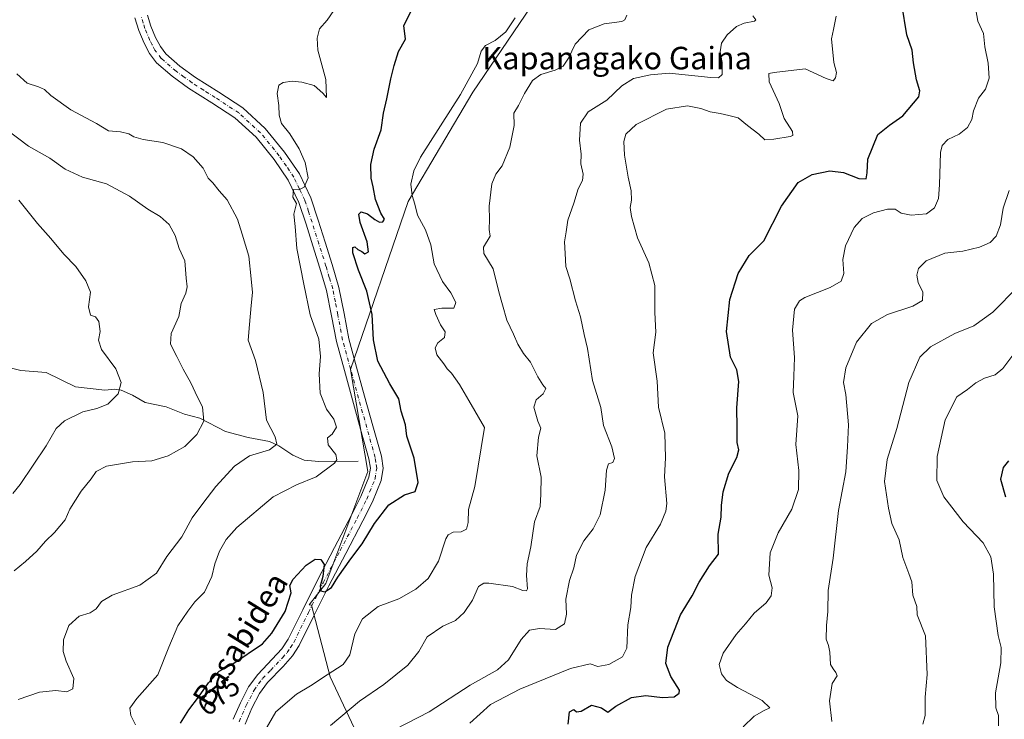
# Model space of a CAD drawing. Units: metres. Extents: x 613887 to 617335, y 4752510 to 4754881.
# Drawn here: x 616791 to 617141, y 4753047 to 4753296 of the extents above; entities that cross this region are included whole.
import ezdxf
from ezdxf.enums import TextEntityAlignment as Align

# ---------------------------------------------------------------- set-up
doc = ezdxf.new("R2010")
doc.units = ezdxf.units.M
doc.header["$MEASUREMENT"] = 0
doc.linetypes.add('DGN Style 4', pattern=[2.638475, 1.318413, -0.659207, 0.001648, -0.659207])
for name, color, linetype, lineweight in [('Arbolado forestal CxS', 92, 'Continuous', 0), ('Corriente natural lineal', 142, 'Continuous', 13), ('Curva de nivel maestra', 30, 'Continuous', 30), ('Curva de nivel normal', 30, 'Continuous', 0), ('Pista no pavimentada Cxs', 111, 'Continuous', 0), ('Pista no pavimentada eje', 91, 'DGN Style 4', 0), ('Rótulo de curva de nivel directora', 7, 'Continuous', 0), ('Texto cartográfico', 7, 'Continuous', 0)]:
    doc.layers.add(name, color=color, linetype=linetype, lineweight=lineweight)
doc.styles.add('Style-Arial', font='txt')

msp = doc.modelspace()

# ---------------------------------------------------------------- linework, layer by layer
at = {"layer": 'Arbolado forestal CxS', "color": 92, "linetype": 'Continuous', "lineweight": 0}
for points in [[(616757.0221, 4752946.7355, 677.8229), (616809.1015, 4752944.7993, 684.9472), (616810.0459, 4752944.7993, 685.1183), (616840.6229, 4752939.6739, 689.2789), (616875.5549, 4752939.6735, 692.1755), (616908.5995, 4752949.1143, 696.2472), (616916.1533, 4752972.7171, 695.804), (616916.1539, 4753002.9295, 692.7419), (616915.2107, 4753032.1977, 690.9515), (616901.0493, 4753062.4091, 679.2476), (616894.4409, 4753087.9009, 674.9468), (616893.6123, 4753088.0227, 674.9463), (616899.5119, 4753095.5609, 674.9336), (616914.4239, 4753135.3217, 672.0532), (616908.2995, 4753171.6219, 672.8303), (616928.7753, 4753231.3075, 679.0763), (616951.7793, 4753270.1037, 680.047), (616982.8311, 4753316.1265, 679.8314), (617039.6809, 4753383.9657, 686.9242), (617086.0709, 4753420.4131, 688.3954), (617104.2953, 4753475.0857, 694.7964), (617119.2071, 4753508.2197, 700.313), (617107.6101, 4753543.0121, 701.0227), (617018.0475, 4753650.0519, 676.5667)], [(616757.0221, 4752946.7355, 677.8229), (616809.1015, 4752944.7993, 684.9472), (616810.0459, 4752944.7993, 685.1183), (616840.6229, 4752939.6739, 689.2789), (616875.5549, 4752939.6735, 692.1755), (616908.5995, 4752949.1143, 696.2472), (616916.1533, 4752972.7171, 695.804), (616916.1539, 4753002.9295, 692.7419), (616915.2107, 4753032.1977, 690.9515), (616901.0493, 4753062.4091, 679.2476), (616894.4409, 4753087.9009, 674.9468), (616893.6123, 4753088.0227, 674.9463), (616899.5119, 4753095.5609, 674.9336), (616914.4239, 4753135.3217, 672.0532), (616908.2995, 4753171.6219, 672.8303), (616928.7753, 4753231.3075, 679.0763), (616951.7793, 4753270.1037, 680.047), (616982.8311, 4753316.1265, 679.8314), (617039.6809, 4753383.9657, 686.9242), (617086.0709, 4753420.4131, 688.3954), (617104.2953, 4753475.0857, 694.7964), (617119.2071, 4753508.2197, 700.313), (617107.6101, 4753543.0121, 701.0227), (617018.0475, 4753650.0519, 676.5667)], [(616757.0221, 4752946.7355, 677.8229), (616809.1015, 4752944.7993, 684.9472), (616810.0459, 4752944.7993, 685.1183), (616840.6229, 4752939.6739, 689.2789), (616875.5549, 4752939.6735, 692.1755), (616908.5995, 4752949.1143, 696.2472), (616916.1533, 4752972.7171, 695.804), (616916.1539, 4753002.9295, 692.7419), (616915.2107, 4753032.1977, 690.9515), (616901.0493, 4753062.4091, 679.2476), (616894.4409, 4753087.9009, 674.9468), (616893.6123, 4753088.0227, 674.9463), (616899.5119, 4753095.5609, 674.9336), (616914.4239, 4753135.3217, 672.0532), (616908.2995, 4753171.6219, 672.8303), (616928.7753, 4753231.3075, 679.0763), (616951.7793, 4753270.1037, 680.047), (616982.8311, 4753316.1265, 679.8314)], [(616982.8311, 4753316.1265, 679.8314), (616951.7793, 4753270.1037, 680.047), (616928.7753, 4753231.3075, 679.0763), (616908.2995, 4753171.6219, 672.8303), (616914.4239, 4753135.3217, 672.0532), (616899.5119, 4753095.5609, 674.9336), (616893.6123, 4753088.0227, 674.9463), (616894.4409, 4753087.9009, 674.9468), (616901.0493, 4753062.4091, 679.2476), (616915.2107, 4753032.1977, 690.9515), (616916.1539, 4753002.9295, 692.7419), (616916.1533, 4752972.7171, 695.804), (616908.5995, 4752949.1143, 696.2472), (616875.5549, 4752939.6735, 692.1755), (616840.6229, 4752939.6739, 689.2789), (616810.0459, 4752944.7993, 685.1183), (616809.1015, 4752944.7993, 684.9472), (616757.0221, 4752946.7355, 677.8229)]]:
    msp.add_polyline3d(points, dxfattribs=at)
at = {"layer": 'Corriente natural lineal', "color": 142, "linetype": 'Continuous', "lineweight": 13}
msp.add_polyline3d([(616911, 4753139, 671.3794), (616896.9624, 4753138.9093, 668.3824), (616891.842, 4753139.4232, 667.0519), (616887.7519, 4753141.2058, 666.1497), (616882.7792, 4753144.467, 665.0386), (616879.541, 4753146.03, 664.1651), (616871.8595, 4753147.4656, 662.0542), (616863.8925, 4753149.5453, 660.6877), (616854.7295, 4753154.3474, 658.9238), (616849.2785, 4753155.6739, 658.0215), (616842.7133, 4753158.3165, 657.1106), (616835.3266, 4753159.8264, 656.0177), (616830.7736, 4753162.5026, 655.2542), (616826.7679, 4753164.2625, 654.7447), (616824.4457, 4753164.5639, 654.4845), (616821.0034, 4753164.2322, 654.174), (616810.5283, 4753165.4182, 653.6197), (616800.1299, 4753170.5026, 652.213), (616791.1225, 4753171.295, 650.4083), (616785.8236, 4753172.574, 649.6001)], dxfattribs=at)
at = {"layer": 'Curva de nivel maestra', "color": 30, "linetype": 'Continuous', "lineweight": 30, "flags": 128}
for points, elevation in [([(616847.81, 4753045.8901), (616850.79, 4753050.7301), (616854.26, 4753055.2301), (616857.86, 4753060.2101), (616861.63, 4753064.4101), (616866.5, 4753067.0501), (616877.04, 4753074.1501), (616880.34, 4753077.9401), (616885.06, 4753085.6401), (616887.2, 4753092.2401), (616886.73, 4753094.8301), (616887.84, 4753097.0601), (616892.51, 4753102.1001), (616895.67, 4753104.2101), (616897.71, 4753104.1201), (616898.94, 4753102.3401), (616898.4, 4753098.0401), (616897.44, 4753094.6701), (616897.71, 4753092.9401), (616899.19, 4753092.5601), (616901.51, 4753094.1101), (616903.73, 4753097.8201), (616908.34, 4753104.3401), (616912.37, 4753109.6801), (616916.78, 4753116.8701), (616921.93, 4753123.5501), (616927.45, 4753127.0801), (616931.28, 4753128.2601), (616932.36, 4753131.4201), (616930.86, 4753140.0901), (616928.31, 4753147.8701), (616927.76, 4753151.9901), (616926.24, 4753156.7601), (616925.48, 4753161.1301), (616922.22, 4753166.4801), (616917.96, 4753174.5401), (616916.43, 4753182.0801), (616915.96, 4753191.1901), (616914.09, 4753199.4701), (616911.1, 4753206.9301), (616909.15, 4753213.0001), (616909.07, 4753214.9001), (616909.82, 4753215.1201), (616910.92, 4753214.2201), (616912.24, 4753213.4801), (616913.31, 4753212.6801), (616914.61, 4753213.3901), (616914.16, 4753216.9601), (616911.75, 4753223.8301), (616911.25, 4753226.8001), (616912.07, 4753227.5801), (616914.26, 4753226.9501), (616916.94, 4753224.8401), (616918.62, 4753223.9801), (616919.75, 4753224.0301), (616920.31, 4753225.0601), (616919.1, 4753227.1801), (616917.21, 4753232.0201), (616916.28, 4753236.5301), (616915.56, 4753239.6001), (616915.5, 4753244.4501), (616916.7, 4753249.9301), (616919.2, 4753256.7601), (616920.01, 4753262.6801), (616921.16, 4753267.8101), (616922.57, 4753274.8901), (616923.8, 4753279.6501), (616925.37, 4753284.6001), (616927.82, 4753289.0101), (616927.21, 4753293.8401), (616930.53, 4753300.3101)], 675), ([(616985.64, 4753045.5401), (616986.13, 4753050.0201), (616987.62, 4753050.8501), (616988.59, 4753049.9301), (616990.27, 4753050.2601), (616993.93, 4753052.3501), (616997.46, 4753051.3601), (616999.7, 4753049.8001), (617002.55, 4753051.9201), (617008.09, 4753055.1101), (617013.18, 4753055.7401), (617019.1, 4753055.0701), (617023.24, 4753055.3201), (617025.03, 4753056.5401), (617025.14, 4753057.6401), (617022.12, 4753062.5601), (617020.26, 4753067.1101), (617021, 4753072.9001), (617025.55, 4753084.4801), (617029.67, 4753091.2001), (617032.17, 4753096.0901), (617035.83, 4753101.8101), (617039.07, 4753106.0301), (617038.96, 4753113.1401), (617039.93, 4753119.1301), (617040.11, 4753123.2201), (617040.73, 4753128.1401), (617042.74, 4753134.7901), (617045.54, 4753140.3401), (617046.25, 4753143.0101), (617045.69, 4753145.6801), (617045.69, 4753151.0101), (617045.57, 4753158.0101), (617046.3, 4753167.3801), (617045.59, 4753171.4701), (617043.25, 4753175.9801), (617041.91, 4753185.0901), (617043.09, 4753196.4601), (617045.96, 4753205.6801), (617049.98, 4753212.0501), (617055.19, 4753217.3101), (617061.38, 4753229.6801), (617067.35, 4753238.0001), (617072.34, 4753240.8601), (617078.58, 4753242.1301), (617083.4, 4753241.6301), (617088.89, 4753239.4401), (617091.47, 4753239.3301), (617091.85, 4753241.5001), (617092.11, 4753246.3401), (617095.68, 4753255.0301), (617099.78, 4753258.3701), (617104.5, 4753261.7401), (617110.22, 4753268.5201), (617110.55, 4753270.6301), (617109.39, 4753274.5201), (617108.26, 4753280.5501), (617107.86, 4753285.0101), (617105.98, 4753290.4501), (617104.16, 4753301.4501)], 700), ([(617142.09, 4753139.2001), (617140.18, 4753136.7201), (617139.19, 4753132.6801), (617140.99, 4753126.3401)], 725)]:
    msp.add_lwpolyline(points, dxfattribs=dict(at, elevation=elevation))
at = {"layer": 'Curva de nivel normal', "color": 30, "linetype": 'Continuous', "lineweight": 0, "flags": 128}
for points, elevation in [([(616831.83, 4753045.34), (616830.16, 4753048.68), (616829.87, 4753051.25), (616832.38, 4753054.74), (616839.78, 4753063.08), (616843.67, 4753072.92), (616846.92, 4753080.54), (616850.52, 4753085.79), (616852.97, 4753089.02), (616856.42, 4753092.52), (616858.98, 4753098.09), (616860.04, 4753102.49), (616861.77, 4753107.02), (616864.07, 4753111.16), (616867.85, 4753115.5), (616880.8, 4753126.34), (616889.13, 4753130.63), (616896.11, 4753133.49), (616902.56, 4753138.3), (616903.42, 4753139.48), (616903.02, 4753141.34), (616900.3, 4753144.77), (616900.08, 4753147.28), (616901.8, 4753148.67), (616903.31, 4753151.1), (616902.31, 4753153.89), (616899.76, 4753157.48), (616897.53, 4753163.19), (616897.08, 4753170.06), (616897.59, 4753176.19), (616896.96, 4753182.36), (616893.98, 4753191.05), (616891.68, 4753201.95), (616889.22, 4753214.6), (616888.59, 4753222.42), (616888.08, 4753226.8), (616889.05, 4753230.61), (616887.83, 4753232.81), (616888.07, 4753235.58), (616889.91, 4753235.44), (616891.83, 4753236.42), (616893.26, 4753239.66), (616892.2, 4753245.1), (616890.06, 4753249.96), (616886.68, 4753255.32), (616883.74, 4753258.97), (616882.9, 4753261.98), (616882.86, 4753265.33), (616882.18, 4753269.64), (616882.81, 4753272.58), (616884.29, 4753273.51), (616887.59, 4753274.01), (616891.01, 4753273.73), (616895.41, 4753272.47), (616898.4, 4753269.82), (616899.69, 4753268.19), (616899.47, 4753274.6), (616896.65, 4753285.08), (616896.47, 4753289.34), (616897.2, 4753292.68), (616900, 4753295.68), (616903.7, 4753301.01)], 670), ([(617047.78, 4753044.62), (617051.71, 4753048.48), (617055.23, 4753050.42), (617057.3, 4753051.35), (617054.5, 4753054.02), (617045.73, 4753058.62), (617041.89, 4753061.08), (617040.09, 4753063.43), (617039.32, 4753066.83), (617040.66, 4753070.77), (617045.27, 4753077.45), (617048.62, 4753081.25), (617051.66, 4753085.01), (617055.92, 4753088.68), (617057.72, 4753091.14), (617058.08, 4753093.98), (617056.89, 4753098.56), (617057.43, 4753106.45), (617060.18, 4753113.58), (617065.07, 4753121.96), (617067.49, 4753128.91), (617067.61, 4753135.65), (617066.46, 4753144.97), (617067.18, 4753155.08), (617065.58, 4753163.44), (617065.84, 4753169.18), (617066.05, 4753175.86), (617065.29, 4753185.56), (617066.03, 4753193.08), (617067.84, 4753195.97), (617069.76, 4753197.15), (617078.66, 4753200.68), (617082.62, 4753203.01), (617083.58, 4753205.68), (617083.16, 4753210.64), (617084.11, 4753215.54), (617087.21, 4753222.02), (617090.06, 4753225.24), (617094.11, 4753227.22), (617099.11, 4753228.5), (617101.78, 4753228.54), (617103.97, 4753227.13), (617107.53, 4753226.37), (617112.97, 4753226.95), (617115.73, 4753229.03), (617117.22, 4753232.4), (617117.6, 4753237.23), (617117.9, 4753248.72), (617118.48, 4753251.12), (617120.48, 4753253.26), (617124.54, 4753255.16), (617127.54, 4753257.62), (617129.06, 4753260.45), (617129.67, 4753263.5), (617131.41, 4753267.97), (617133.92, 4753271.2), (617135.22, 4753275.05), (617134.86, 4753280.43), (617133.63, 4753286.2), (617133.22, 4753290.98), (617131.13, 4753295.36), (617130.24, 4753300.68)], 705), ([(616876.01, 4753040.08), (616881.77, 4753050.02), (616889.03, 4753056.26), (616894.11, 4753059.16), (616899.92, 4753063.17), (616905.7, 4753066.73), (616908.02, 4753070.25), (616909.84, 4753077.64), (616912.59, 4753083.06), (616918.15, 4753087.4), (616925.45, 4753090.11), (616931.46, 4753093.5), (616935.83, 4753097.39), (616939.51, 4753103.52), (616942.14, 4753111.46), (616942.99, 4753112.86), (616944.8, 4753113.76), (616947.61, 4753113.86), (616949.54, 4753114.87), (616950.12, 4753117.28), (616950.19, 4753121.86), (616952.42, 4753130.03), (616955.85, 4753151.01), (616950.28, 4753160.58), (616947.03, 4753166.24), (616944.12, 4753170.27), (616942.63, 4753171.84), (616941.45, 4753173.59), (616938.9, 4753176.78), (616938.32, 4753179.29), (616939.27, 4753181.08), (616941.62, 4753183.01), (616941.96, 4753185.01), (616940.28, 4753187.47), (616938.6, 4753191.17), (616938.04, 4753192.9), (616940.77, 4753193.41), (616944.93, 4753193.44), (616945.71, 4753195.34), (616943.96, 4753198.88), (616940.94, 4753202.81), (616938, 4753209.08), (616936.8, 4753215.83), (616934.92, 4753221.16), (616932.05, 4753226.37), (616931.08, 4753230.31), (616930.2, 4753233.45), (616929.75, 4753237.39), (616930.74, 4753242.21), (616933.15, 4753247.01), (616947.34, 4753269.34), (616953.36, 4753280.34), (616954.73, 4753284.64), (616956.26, 4753286.73), (616959.73, 4753288.45), (616963.43, 4753291.54), (616966.76, 4753296.51)], 680), ([(616901.11, 4753045.16), (616911.45, 4753053.76), (616920.11, 4753059.72), (616928.62, 4753066.5), (616932.6, 4753071.38), (616935.5, 4753076.64), (616941.13, 4753080.4), (616945.54, 4753082.4), (616948.62, 4753085.26), (616951.57, 4753089.65), (616953.78, 4753094.47), (616955.59, 4753095.68), (616957.38, 4753095.7), (616965.79, 4753094.53), (616969.52, 4753093.02), (616970.85, 4753092.98), (616971.2, 4753093.7), (616970.84, 4753098.46), (616971.08, 4753102.51), (616972.31, 4753108.54), (616973.68, 4753117.51), (616975.62, 4753122.94), (616975.94, 4753127.34), (616976.03, 4753133.34), (616974.53, 4753140.88), (616975.04, 4753147.5), (616975.87, 4753150.76), (616974.89, 4753153.18), (616973.39, 4753158.16), (616974.2, 4753160.76), (616976.77, 4753162.95), (616977.64, 4753164.82), (616976.61, 4753166.14), (616974.85, 4753169.03), (616972.18, 4753174.21), (616969.71, 4753177.23), (616967.7, 4753180.6), (616966.24, 4753184.18), (616963.83, 4753189.15), (616962.26, 4753194.52), (616960.99, 4753199.13), (616958.94, 4753207.31), (616955.65, 4753212.78), (616955.48, 4753215.01), (616957.93, 4753218.95), (616957.56, 4753221.34), (616957.61, 4753224.91), (616957.5, 4753229.6), (616958.52, 4753237.58), (616959.86, 4753241.01), (616962.14, 4753243.91), (616964.94, 4753250.61), (616966.46, 4753258.24), (616966.33, 4753262.68), (616967.93, 4753265.42), (616970.05, 4753269.64), (616972.92, 4753274.31), (616975.92, 4753276.43), (616981.01, 4753277.95), (616983.78, 4753279.41), (616985.71, 4753282.22), (616988.07, 4753287.14), (616992.95, 4753292.28), (616998.38, 4753294.44), (617004.72, 4753295.28), (617005.8, 4753295.77), (617006.42, 4753297.43)], 685), ([(617051.23, 4753297.19), (617052.24, 4753295.77), (617051.86, 4753295.3), (617048.12, 4753294.63), (617045.4, 4753293.44), (617042.11, 4753290.53), (617040.04, 4753287.51), (617039.61, 4753284.47), (617040.3, 4753280.72), (617040.36, 4753276.4), (617038.99, 4753275.2), (617036.34, 4753275.29), (617021.55, 4753276.91), (617014.92, 4753276.3), (617008.78, 4753274.99), (617004.71, 4753272.37), (616999.34, 4753267.34), (616992.69, 4753263.13), (616990.04, 4753259.1), (616989.68, 4753253.03), (616990.19, 4753248.09), (616990.14, 4753244.71), (616990.97, 4753241), (616990.67, 4753238.79), (616989.13, 4753235.8), (616987.61, 4753230.73), (616985.47, 4753224.68), (616984.95, 4753220.49), (616984.27, 4753216.92), (616984.54, 4753212.8), (616984.82, 4753208.18), (616986.23, 4753203.8), (616988.23, 4753196.01), (616989.96, 4753190.34), (616991.35, 4753184.01), (616992.5, 4753179.01), (616994.24, 4753167.73), (616997.22, 4753158.12), (616998.12, 4753151.68), (617001.17, 4753144.06), (617002.12, 4753139.92), (617001.53, 4753138.54), (616999.99, 4753138.02), (616999.2, 4753135.87), (616998.79, 4753128.68), (616997.02, 4753120.01), (616994.46, 4753115.01), (616991.13, 4753110.74), (616988.56, 4753105.58), (616987.59, 4753101.12), (616986.06, 4753096.61), (616984.73, 4753089.96), (616984.96, 4753084.7), (616984.3, 4753081.18), (616981.09, 4753079.24), (616975.39, 4753079.6), (616971.88, 4753079.02), (616968.91, 4753075.72), (616964.4, 4753068.43), (616960.45, 4753064.94), (616950.78, 4753059.42), (616936.17, 4753049.96), (616924.01, 4753043.7)], 690), ([(616950.71, 4753045.98), (616958, 4753052.58), (616968.45, 4753057.97), (616986.45, 4753065.34), (616993.45, 4753067), (616996.11, 4753066.03), (617000.11, 4753066.75), (617004.91, 4753069.46), (617006.44, 4753072.62), (617006.83, 4753080.93), (617007.89, 4753087.08), (617008.16, 4753091.41), (617009.42, 4753098.01), (617013.36, 4753108.34), (617018.38, 4753116.68), (617020.37, 4753121.27), (617020.7, 4753123.94), (617019.87, 4753133.48), (617020.16, 4753140.26), (617019.93, 4753148.96), (617017.76, 4753158.19), (617017.24, 4753167.47), (617015.82, 4753177.47), (617016.7, 4753184.87), (617016.44, 4753191.86), (617016.39, 4753201.4), (617014.29, 4753209.46), (617010.28, 4753218.4), (617008.06, 4753225.94), (617007.64, 4753229.1), (617008.16, 4753231.7), (617008.04, 4753235.1), (617006.87, 4753239.93), (617005.59, 4753247.7), (617005.44, 4753252.61), (617006.1, 4753255.23), (617009.8, 4753258.68), (617020.53, 4753264.03), (617027.99, 4753265.25), (617032.77, 4753264.31), (617036.01, 4753263.08), (617039.58, 4753262.55), (617042.71, 4753261.88), (617046.05, 4753260.95), (617049.37, 4753258.26), (617053.36, 4753255.26), (617055.52, 4753253.16), (617058.71, 4753253.45), (617064.5, 4753254.4), (617065.49, 4753254.74), (617065.32, 4753256.14), (617062.37, 4753260.73), (617060.57, 4753266.04), (617057.03, 4753273.8), (617056.91, 4753276.78), (617058.86, 4753277.15), (617069.78, 4753278.43), (617077.23, 4753275.02), (617079.78, 4753274.16), (617080.64, 4753275.17), (617081, 4753277.08), (617079.99, 4753280.61), (617079.16, 4753289.08), (617079.9, 4753292.39), (617080.8, 4753297.1)], 695), ([(616789.77, 4753276.65), (616793.44, 4753273.35), (616797.4, 4753272.05), (616799.58, 4753271.06), (616801.75, 4753269), (616808.92, 4753263.81), (616817.98, 4753259.02), (616822.24, 4753256.38), (616826.54, 4753255.98), (616829.51, 4753255.34), (616831.27, 4753254.27), (616834.65, 4753253.3), (616841.61, 4753252.29), (616848.18, 4753250.01), (616852.32, 4753247.12), (616855.91, 4753243.07), (616857.75, 4753239.54), (616859.38, 4753237.94), (616861.62, 4753235.12), (616864.48, 4753231.82), (616868.12, 4753224.96), (616869.76, 4753219.66), (616872.16, 4753211.86), (616873.03, 4753203.82), (616873.46, 4753198.97), (616872.99, 4753194.33), (616872.42, 4753187.56), (616871.9, 4753181.99), (616874.51, 4753174.74), (616877.21, 4753163.44), (616878.4, 4753153.56), (616881.48, 4753147.65), (616882.08, 4753145.01), (616879.54, 4753143.01), (616872.41, 4753140.87), (616867.06, 4753137.2), (616860.45, 4753129.99), (616855.78, 4753124.01), (616851.97, 4753118.95), (616848.29, 4753112.16), (616843.03, 4753105.16), (616839.37, 4753099.21), (616833.42, 4753094.98), (616823.61, 4753091.43), (616819.78, 4753089.22), (616817.86, 4753086.51), (616815.76, 4753085.1), (616811.86, 4753083.99), (616808.15, 4753080.69), (616806.33, 4753075.52), (616806.2, 4753071.38), (616807.24, 4753068.01), (616809.93, 4753061.81), (616809.62, 4753058.17), (616807.45, 4753057.1), (616803.53, 4753057.52), (616797.77, 4753057), (616790.19, 4753054.31)], 665), ([(616788.82, 4753100.01), (616792.8, 4753103.34), (616796.82, 4753106.99), (616799.85, 4753110.6), (616803.14, 4753113.63), (616806.94, 4753118.22), (616808.55, 4753121.98), (616812.52, 4753128.34), (616816.08, 4753132.74), (616817.93, 4753135.31), (616821.58, 4753137.24), (616830.81, 4753138.8), (616837.72, 4753139.12), (616843.52, 4753140.89), (616849.38, 4753144.29), (616853.62, 4753148.55), (616856.14, 4753153.26), (616855.7, 4753158.36), (616853.87, 4753161.76), (616851.57, 4753166.82), (616848.78, 4753171.68), (616846.62, 4753176.19), (616844.26, 4753180.61), (616844.49, 4753184.36), (616847.27, 4753190.43), (616848.08, 4753195.01), (616849.72, 4753198.68), (616850.19, 4753201.01), (616849.85, 4753204.01), (616849.35, 4753210.23), (616847.39, 4753214.61), (616845.93, 4753219.16), (616843.85, 4753223.08), (616840.69, 4753225.92), (616836.28, 4753228.52), (616829.71, 4753233.14), (616821.6, 4753237.6), (616813.03, 4753239.95), (616806.92, 4753242.81), (616801.41, 4753246.64), (616793.87, 4753250.97), (616785.53, 4753257.24)], 660), ([(617142.27, 4753235.16), (617140.18, 4753228.95), (617139.24, 4753223.04), (617137.72, 4753218.99), (617135.52, 4753216.69), (617131.75, 4753215), (617125.86, 4753213.67), (617119.45, 4753212.98), (617112.78, 4753210.21), (617110.04, 4753207.46), (617109.44, 4753205.05), (617109.97, 4753202.56), (617111.62, 4753199.11), (617111.5, 4753196.1), (617108.1, 4753194.06), (617099.07, 4753191.15), (617093.44, 4753187.96), (617088.08, 4753181.26), (617084.21, 4753172.17), (617083.44, 4753167.01), (617084.32, 4753162.68), (617085.18, 4753151.94), (617084.84, 4753144.07), (617084.28, 4753135.18), (617081.61, 4753121.46), (617079.81, 4753104.51), (617077.98, 4753093.09), (617077.93, 4753085.61), (617077.35, 4753080.68), (617077.3, 4753075.76), (617078.16, 4753073.5), (617078.61, 4753071.17), (617078.86, 4753066.83), (617079.73, 4753065.29), (617080.68, 4753063.96), (617081.23, 4753062.81), (617079.39, 4753060.06), (617078.46, 4753053.9), (617079.33, 4753046.54)], 710), ([(616788.27, 4753127.5), (616790.9, 4753130.72), (616800.08, 4753144.49), (616803.63, 4753150.65), (616806.69, 4753153.36), (616813.2, 4753156.51), (616818.19, 4753157.72), (616821.99, 4753159.26), (616825.77, 4753162.96), (616826.84, 4753167.01), (616824.86, 4753171.81), (616819.78, 4753178.67), (616818.71, 4753181.98), (616819.3, 4753185.14), (616818.86, 4753188.62), (616817.64, 4753190.36), (616815.86, 4753190.93), (616815.23, 4753193.87), (616815.83, 4753199.01), (616814.24, 4753203.04), (616810.71, 4753208.16), (616806.43, 4753212.58), (616801.76, 4753218.19), (616797.07, 4753223.43), (616790.45, 4753231.71)], 655), ([(617145.4, 4753200.94), (617136.45, 4753191.92), (617129.78, 4753187.16), (617122.95, 4753184.35), (617114.32, 4753179.69), (617110.51, 4753176.01), (617106.66, 4753167.01), (617102.37, 4753150.68), (617098.92, 4753139.61), (617097.98, 4753131.76), (617099.46, 4753122.35), (617100.63, 4753116.86), (617103.19, 4753111.02), (617104.56, 4753104.85), (617106.6, 4753099.06), (617107.7, 4753096.19), (617108.04, 4753091.37), (617109.46, 4753087.44), (617109.67, 4753084.37), (617112.58, 4753077.01), (617113.16, 4753063.26), (617112.44, 4753055.16), (617112.42, 4753048.7), (617111.57, 4753045.53)], 715), ([(617145.4, 4753179.01), (617140.11, 4753171.9), (617137.36, 4753169.66), (617133.56, 4753168.46), (617130.48, 4753166.8), (617127.54, 4753164.51), (617123.66, 4753161.88), (617119.62, 4753153.74), (617116.75, 4753140.7), (617116.59, 4753132.15), (617119.08, 4753126.3), (617125.93, 4753117.46), (617133.1, 4753110), (617135.84, 4753105.07), (617136.72, 4753098.82), (617136.96, 4753087.32), (617138.34, 4753077.13), (617139.45, 4753072.81), (617139.34, 4753067.42), (617137.44, 4753056.7), (617137.57, 4753051.34), (617138.48, 4753048.68), (617138.48, 4753044.94)], 720)]:
    msp.add_lwpolyline(points, dxfattribs=dict(at, elevation=elevation))
at = {"layer": 'Pista no pavimentada Cxs', "color": 111, "linetype": 'Continuous', "lineweight": 0}
for points in [[(616866.6301, 4753047.3101, 680.4452), (616869.1601, 4753053.1701, 681.6702), (616872.0701, 4753058.8301, 684.7502), (616875.2901, 4753063.2701, 686.462), (616883.8901, 4753072.3101, 681.0987), (616886.1501, 4753075.7301, 682.5258), (616891.3401, 4753086.2601, 679.5482), (616896.5201, 4753096.7901, 685.6272), (616902.5901, 4753108.3001, 683.7269), (616908.6801, 4753119.8301, 681.7843), (616911.9701, 4753126.4701, 678.5985), (616914.8201, 4753133.3301, 678.0536), (616915.3201, 4753136.5801, 676.4036), (616914.8201, 4753139.8601, 676.5398), (616911.8801, 4753150.3501, 678.254), (616908.9301, 4753160.8501, 678.1509), (616906.0801, 4753171.1801, 681.2178), (616903.2401, 4753181.5201, 676.3698), (616901.5501, 4753190.6201, 674.3748), (616899.7801, 4753199.7001, 674.3292), (616897.4001, 4753207.6101, 674.6192), (616894.9201, 4753215.5101, 679.6749), (616892.4701, 4753223.2301, 681.0287), (616889.9301, 4753230.9301, 678.2848), (616886.1601, 4753238.8301, 679.6304), (616881.1601, 4753246.1601, 680.3659), (616874.7001, 4753254.0901, 677.9259), (616867.2101, 4753260.9501, 673.1438), (616858.9901, 4753266.3401, 669.9775), (616850.7001, 4753271.5701, 669.4035), (616844.8601, 4753275.8101, 668.0282), (616839.3701, 4753280.5901, 667.4046), (616836.8801, 4753283.8801, 667.4801), (616834.9501, 4753287.5701, 667.7007), (616833.0301, 4753292.0301, 667.544), (616831.6901, 4753296.5901, 667.8402)], [(616866.6301, 4753047.3101, 680.4452), (616869.1601, 4753053.1701, 681.6702), (616872.0701, 4753058.8301, 684.7502), (616875.2901, 4753063.2701, 686.462), (616883.8901, 4753072.3101, 681.0987), (616886.1501, 4753075.7301, 682.5258), (616891.3401, 4753086.2601, 679.5482), (616896.5201, 4753096.7901, 685.6272), (616902.5901, 4753108.3001, 683.7269), (616908.6801, 4753119.8301, 681.7843), (616911.9701, 4753126.4701, 678.5985), (616914.8201, 4753133.3301, 678.0536), (616915.3201, 4753136.5801, 676.4036), (616914.8201, 4753139.8601, 676.5398), (616911.8801, 4753150.3501, 678.254), (616908.9301, 4753160.8501, 678.1509), (616906.0801, 4753171.1801, 681.2178), (616903.2401, 4753181.5201, 676.3698), (616901.5501, 4753190.6201, 674.3748), (616899.7801, 4753199.7001, 674.3292), (616897.4001, 4753207.6101, 674.6192), (616894.9201, 4753215.5101, 679.6749), (616892.4701, 4753223.2301, 681.0287), (616889.9301, 4753230.9301, 678.2848), (616886.1601, 4753238.8301, 679.6304), (616881.1601, 4753246.1601, 680.3659), (616874.7001, 4753254.0901, 677.9259), (616867.2101, 4753260.9501, 673.1438), (616858.9901, 4753266.3401, 669.9775), (616850.7001, 4753271.5701, 669.4035), (616844.8601, 4753275.8101, 668.0282), (616839.3701, 4753280.5901, 667.4046), (616836.8801, 4753283.8801, 667.4801), (616834.9501, 4753287.5701, 667.7007), (616833.0301, 4753292.0301, 667.544), (616831.6901, 4753296.5901, 667.8402)], [(616836.1501, 4753297.4301, 670.4432), (616837.2801, 4753293.5701, 671.0861), (616839.0301, 4753289.5101, 671.3988), (616840.7101, 4753286.3101, 670.936), (616842.6901, 4753283.6901, 669.465), (616847.6801, 4753279.3501, 669.2269), (616853.2301, 4753275.3101, 669.8141), (616861.4301, 4753270.1301, 672.6379), (616869.9901, 4753264.5201, 677.6007), (616877.9901, 4753257.1901, 678.3665), (616884.7801, 4753248.8601, 679.1977), (616890.0901, 4753241.0901, 677.4553), (616894.1301, 4753232.6101, 675.3663), (616896.7601, 4753224.6201, 677.1123), (616899.2201, 4753216.8601, 678.7291), (616901.7101, 4753208.9401, 675.481), (616904.1701, 4753200.7801, 675.2507), (616905.9801, 4753191.4701, 677.346), (616907.6401, 4753182.5301, 674.2464), (616910.4301, 4753172.3801, 679.2297), (616913.2801, 4753162.0601, 673.6671), (616916.2201, 4753151.5701, 677.0805), (616919.2401, 4753140.8101, 676.5096), (616919.8901, 4753136.5801, 675.0668), (616919.2001, 4753132.1001, 676.6146), (616916.0801, 4753124.6001, 676.7434), (616912.7001, 4753117.7701, 676.7349), (616906.5801, 4753106.1901, 683.3608), (616900.5401, 4753094.7401, 681.0793), (616895.3801, 4753084.2601, 677.2522), (616890.0701, 4753073.4801, 679.5971), (616887.6601, 4753069.8201, 680.0615), (616884.3601, 4753066.0601, 681.7284), (616878.7401, 4753060.3401, 684.1734), (616875.9201, 4753056.4601, 682.0218), (616873.2401, 4753051.2401, 681.4516), (616870.8101, 4753045.6101, 685.7834)], [(616836.1501, 4753297.4301, 670.4432), (616837.2801, 4753293.5701, 671.0861), (616839.0301, 4753289.5101, 671.3988), (616840.7101, 4753286.3101, 670.936), (616842.6901, 4753283.6901, 669.465), (616847.6801, 4753279.3501, 669.2269), (616853.2301, 4753275.3101, 669.8141), (616861.4301, 4753270.1301, 672.6379), (616869.9901, 4753264.5201, 677.6007), (616877.9901, 4753257.1901, 678.3665), (616884.7801, 4753248.8601, 679.1977), (616890.0901, 4753241.0901, 677.4553), (616894.1301, 4753232.6101, 675.3663), (616896.7601, 4753224.6201, 677.1123), (616899.2201, 4753216.8601, 678.7291), (616901.7101, 4753208.9401, 675.481), (616904.1701, 4753200.7801, 675.2507), (616905.9801, 4753191.4701, 677.346), (616907.6401, 4753182.5301, 674.2464), (616910.4301, 4753172.3801, 679.2297), (616913.2801, 4753162.0601, 673.6671), (616916.2201, 4753151.5701, 677.0805), (616919.2401, 4753140.8101, 676.5096), (616919.8901, 4753136.5801, 675.0668), (616919.2001, 4753132.1001, 676.6146), (616916.0801, 4753124.6001, 676.7434), (616912.7001, 4753117.7701, 676.7349), (616906.5801, 4753106.1901, 683.3608), (616900.5401, 4753094.7401, 681.0793), (616895.3801, 4753084.2601, 677.2522), (616890.0701, 4753073.4801, 679.5971), (616887.6601, 4753069.8201, 680.0615), (616884.3601, 4753066.0601, 681.7284), (616878.7401, 4753060.3401, 684.1734), (616875.9201, 4753056.4601, 682.0218), (616873.2401, 4753051.2401, 681.4516), (616870.8101, 4753045.6101, 685.7834)]]:
    msp.add_polyline3d(points, dxfattribs=at)
at = {"layer": 'Pista no pavimentada eje', "color": 91, "linetype": 'DGN Style 4', "lineweight": 0}
msp.add_polyline3d([(616868.7201, 4753046.4601, 681.6218), (616871.2001, 4753052.2051, 679.8477), (616873.9951, 4753057.6451, 682.8794), (616875.6051, 4753059.8651, 683.9921), (616877.0151, 4753061.8051, 684.7361), (616879.9401, 4753064.7801, 684.0542), (616884.1251, 4753069.1851, 680.5792), (616885.7751, 4753071.0651, 679.7657), (616886.9051, 4753072.7751, 678.3017), (616888.1101, 4753074.6051, 679.4991), (616893.3601, 4753085.2601, 677.4825), (616895.9401, 4753090.5001, 678.7904), (616898.5301, 4753095.7651, 682.7704), (616904.5851, 4753107.2451, 682.833), (616910.6901, 4753118.8001, 678.6973), (616914.0251, 4753125.5351, 677.0617), (616917.0101, 4753132.7151, 675.4343), (616917.6051, 4753136.5801, 674.14), (616917.2801, 4753138.6951, 674.8471), (616917.0301, 4753140.3351, 675.8766), (616915.5201, 4753145.7151, 678.619), (616912.5801, 4753156.2051, 674.8884), (616911.1051, 4753161.4551, 675.4349), (616908.2551, 4753171.7801, 679.3062), (616905.4401, 4753182.0251, 675.1268), (616903.7651, 4753191.0451, 674.726), (616902.8801, 4753195.5851, 673.735), (616901.9751, 4753200.2401, 673.0853), (616900.7451, 4753204.3201, 673.467), (616899.5551, 4753208.2751, 674.6767), (616897.0701, 4753216.1851, 677.2938), (616894.6151, 4753223.9251, 679.0804), (616893.3451, 4753227.7751, 675.7149), (616892.0301, 4753231.7701, 674.8884), (616890.1451, 4753235.7201, 677.6184), (616888.1251, 4753239.9601, 677.2444), (616885.4701, 4753243.8451, 678.4139), (616882.9701, 4753247.5101, 678.1241), (616876.3451, 4753255.6401, 677.3201), (616868.6001, 4753262.7351, 673.6715), (616860.2101, 4753268.2351, 670.2541), (616856.1101, 4753270.8251, 669.3493), (616851.9651, 4753273.4401, 668.6895), (616849.1901, 4753275.4601, 668.6999), (616846.2701, 4753277.5801, 667.7381), (616841.0301, 4753282.1401, 667.6155), (616838.7951, 4753285.0951, 668.5601), (616837.8301, 4753286.9401, 668.4008), (616836.9901, 4753288.5401, 668.6247), (616835.1551, 4753292.8001, 669.2983), (616834.5901, 4753294.7301, 668.9449), (616833.9201, 4753297.0101, 668.4903)], dxfattribs=at)

# ---------------------------------------------------------------- texts
at = {"layer": 'Rótulo de curva de nivel directora', "color": 7, "linetype": 'Continuous', "lineweight": 0, "style": 'Style-Arial'}
msp.add_text('675', height=7, rotation=38.39205, dxfattribs=at).set_placement((616861.4283, 4753055.6785), align=Align.MIDDLE_CENTER)
at = {"layer": 'Texto cartográfico', "color": 7, "linetype": 'Continuous', "lineweight": 0, "style": 'Style-Arial'}
msp.add_text('Kapanagako Gaina', height=8, dxfattribs=at).set_placement((617003.0106, 4753282.2302), align=Align.MIDDLE_CENTER)
msp.add_text('Basabidea', height=8, rotation=58.37298, dxfattribs=at).set_placement((616869.0729, 4753075.6228), align=Align.MIDDLE_CENTER)

doc.saveas('drawing.dxf')
